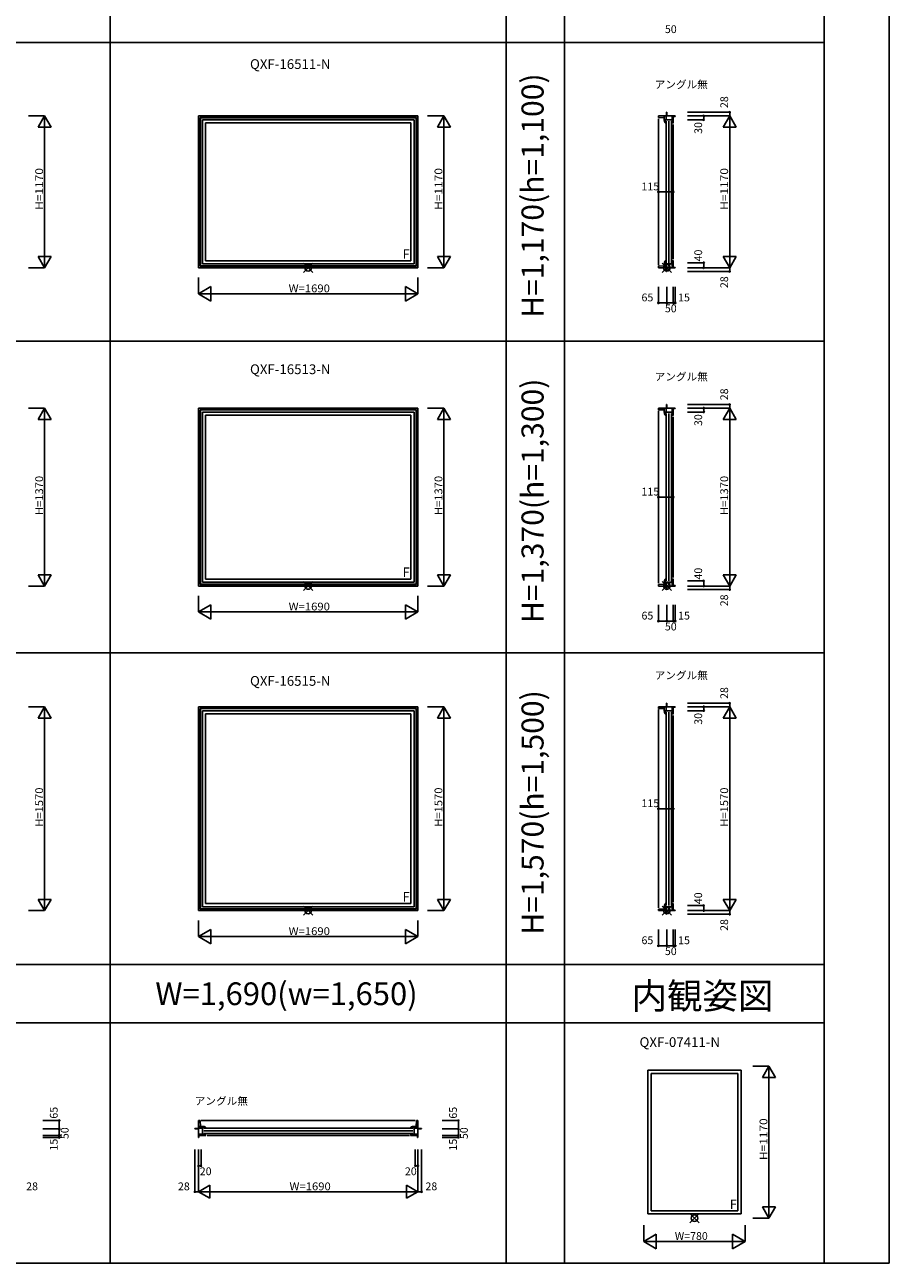
# Model space of a CAD drawing. Extents: x 0 to 27500, y 0 to 20000.
# Drawn here: x 20842 to 27500, y 0 to 9537 of the extents above; entities that cross this region are included whole.
import ezdxf
from ezdxf.enums import TextEntityAlignment as Align

# ---------------------------------------------------------------- set-up
doc = ezdxf.new("R2010")
doc.units = 0
doc.layers.get('0').update_dxf_attribs({"linetype": 'CONTINUOUS'})
for name, color, linetype in [('YKK_A1', 4, 'CONTINUOUS'), ('YKK_B1', 4, 'CONTINUOUS'), ('YKK_C1', 4, 'CONTINUOUS'), ('YKK_F1', 7, 'CONTINUOUS'), ('YKK_IN', 1, 'CONTINUOUS'), ('YKK_N1', 2, 'CONTINUOUS')]:
    doc.layers.add(name, color=color, linetype=linetype)
doc.styles.add('EXTFONT', font='txt.shx', dxfattribs={"height": 60, "bigfont": 'EXTFONT'})
doc.styles.add('MX_NOTE_STANDARD', font='txt.shx', dxfattribs={"bigfont": 'extfont.shx'})

msp = doc.modelspace()

# ---------------------------------------------------------------- linework, layer by layer
at = {"layer": 'YKK_A1', "linetype": 'Continuous'}
for p, q in [((22180, 8835), (23870, 8835)), ((22180, 7665), (22180, 8835)), ((22192, 8823), (23858, 8823)), ((22192, 7677), (22192, 8823)), ((22194.4, 8820.6), (23855.6, 8820.6)), ((22194.4, 7679.4), (22194.4, 8820.6)), ((22210, 8805), (23840, 8805)), ((22210, 7695), (22210, 8805)), ((22234, 8781), (23816, 8781)), ((22234, 7719), (22234, 8781)), ((23816, 7719), (23816, 8781)), ((23840, 7695), (23840, 8805)), ((23855.6, 7679.4), (23855.6, 8820.6)), ((23858, 7677), (23858, 8823)), ((23870, 7665), (23870, 8835)), ((22180, 7665), (23870, 7665)), ((22192, 7677), (23858, 7677)), ((22194.4, 7679.4), (23855.6, 7679.4)), ((22210, 7695), (23840, 7695)), ((22234, 7719), (23816, 7719)), ((22180, 6585), (23870, 6585)), ((22180, 5215), (22180, 6585)), ((23870, 5215), (23870, 6585)), ((22192, 6573), (23858, 6573)), ((22192, 5227), (22192, 6573)), ((22194.4, 6570.6), (23855.6, 6570.6)), ((22194.4, 5229.4), (22194.4, 6570.6)), ((22210, 6555), (23840, 6555)), ((22210, 5245), (22210, 6555)), ((22234, 6531), (23816, 6531)), ((22234, 5269), (22234, 6531)), ((23816, 5269), (23816, 6531)), ((23840, 5245), (23840, 6555)), ((23855.6, 5229.4), (23855.6, 6570.6)), ((23858, 5227), (23858, 6573)), ((22234, 5269), (23816, 5269)), ((22180, 5215), (23870, 5215)), ((22192, 5227), (23858, 5227)), ((22194.4, 5229.4), (23855.6, 5229.4)), ((22210, 5245), (23840, 5245)), ((22180, 2715), (22180, 4285)), ((22180, 4285), (23870, 4285)), ((22192, 2727), (22192, 4273)), ((22192, 4273), (23858, 4273)), ((22194.4, 2729.4), (22194.4, 4270.6)), ((22194.4, 4270.6), (23855.6, 4270.6)), ((22210, 2745), (22210, 4255)), ((22210, 4255), (23840, 4255)), ((22234, 2769), (22234, 4231)), ((22234, 4231), (23816, 4231)), ((23816, 2769), (23816, 4231)), ((23840, 2745), (23840, 4255)), ((23855.6, 2729.4), (23855.6, 4270.6)), ((23858, 2727), (23858, 4273)), ((23870, 2715), (23870, 4285)), ((22234, 2769), (23816, 2769)), ((22180, 2715), (23870, 2715)), ((22192, 2727), (23858, 2727)), ((22194.4, 2729.4), (23855.6, 2729.4)), ((22210, 2745), (23840, 2745))]:
    msp.add_line(p, q, dxfattribs=at)
at = {"layer": 'YKK_A1'}
for p, q in [((25640, 1487.5), (26360, 1487.5)), ((25640, 1487.5), (25640, 381)), ((25666, 1461.5), (26334, 1461.5)), ((25666, 1461.5), (25666, 403.5)), ((26334, 1461.5), (26334, 403.5)), ((26360, 1487.5), (26360, 381)), ((26334, 403.5), (25666, 403.5)), ((26360, 381), (25640, 381))]:
    msp.add_line(p, q, dxfattribs=at)
at = {"layer": 'YKK_B1', "linetype": 'Continuous'}
for p, q in [((22192, 1099), (22180, 1099)), ((22180, 969), (22180, 1099)), ((22180, 1054), (22210, 1054)), ((22194.4, 1054), (22192, 1099)), ((22202, 1099), (23848, 1099)), ((22210, 994), (22210, 1054)), ((22211, 1053.5), (22210, 1053.5)), ((22210, 1053.5), (22210, 1052.4)), ((22210, 1052.4), (22210.4, 1051.9)), ((22210.4, 1051.9), (22210.7, 1051.6)), ((22210.7, 1047), (22210.7, 1051.6)), ((23839, 1053.5), (23840, 1053.5)), ((23839.6, 1051.9), (23839.3, 1051.6)), ((23839.3, 1047), (23839.3, 1051.6)), ((23840, 1052.4), (23839.6, 1051.9)), ((23840, 1054), (23870, 1054)), ((23840, 994), (23840, 1054)), ((23855.6, 1054), (23858, 1099)), ((23858, 1099), (23870, 1099)), ((23870, 969), (23870, 1099)), ((22152, 1037.4), (22152, 1034)), ((22180, 1037.4), (22152, 1037.4)), ((22152, 1034), (22180, 1034)), ((22180, 1039.5), (22210, 1039.5)), ((22180, 994), (22234, 994)), ((22180, 984), (22236, 984)), ((22180, 969), (22184, 969)), ((22196.5, 984), (22184, 984)), ((22184, 969), (22184, 984)), ((22210.7, 1047), (22211.2, 1046.5)), ((22220, 1039), (23830, 1039)), ((22220, 1018.5), (23830, 1018.5)), ((22220, 998), (23830, 998)), ((22227.3, 1042.9), (22227.6, 1042.5)), ((22227.6, 1042.5), (22228.1, 1042)), ((22228.1, 1042), (22228.7, 1042)), ((22228.7, 1042), (22234, 1042)), ((22234, 1039), (22233, 1039)), ((22234, 1047), (22233.7, 1047.5)), ((22234, 1042), (22234, 1047)), ((22234, 984), (22234, 994)), ((22246, 984), (23804, 984)), ((23870, 984), (23814, 984)), ((23816, 1047), (23816.3, 1047.5)), ((23816, 1042), (23816, 1047)), ((23816, 1042), (23821.3, 1042)), ((23816, 994), (23870, 994)), ((23816, 984), (23816, 994)), ((23821.9, 1042), (23821.3, 1042)), ((23822.4, 1042.5), (23821.9, 1042)), ((23822.7, 1042.9), (23822.4, 1042.5)), ((23839.3, 1047), (23838.8, 1046.5)), ((23870, 1039.5), (23840, 1039.5)), ((23866, 969), (23866, 984)), ((23870, 969), (23866, 969)), ((23870, 1037.4), (23898, 1037.4)), ((23898, 1034), (23870, 1034)), ((23898, 1037.4), (23898, 1034))]:
    msp.add_line(p, q, dxfattribs=at)
for centre, radius, start, end in [((22211, 1007.5), 46, 60.36285, 90.00001), ((23839, 1007.5), 46, 89.99999, 119.63715), ((22211, 1007.5), 39, 65.28016, 89.70988), ((23839, 1007.5), 39, 90.29012, 114.71984)]:
    msp.add_arc(centre, radius, start, end, dxfattribs=at)
at = {"layer": 'YKK_C1', "linetype": 'Continuous'}
for p, q in [((25722.1, 8823), (25722.1, 8835)), ((25722.1, 8835), (25852.1, 8835)), ((25767.1, 8820.6), (25722.1, 8823)), ((25722.1, 7687), (25722.1, 8813)), ((25767.1, 8805), (25767.1, 8835)), ((25837.1, 8805), (25767.1, 8805)), ((25767.6, 8805), (25768.7, 8805)), ((25767.6, 8804), (25767.6, 8805)), ((25768.7, 8805), (25769.5, 8804.3)), ((25769.5, 8804.3), (25774.1, 8804.3)), ((25774.1, 8781), (25773.6, 8781.3)), ((25774.1, 8804.3), (25774.6, 8803.8)), ((25779.1, 8781), (25774.1, 8781)), ((25778.2, 8787.7), (25778.6, 8787.4)), ((25778.6, 8787.4), (25779.1, 8786.9)), ((25779.1, 8781), (25779.1, 8786.9)), ((25781.6, 8835), (25781.6, 8805)), ((25782.1, 7704), (25782.1, 8794)), ((25783.7, 8863), (25787.1, 8863)), ((25783.7, 8835), (25783.7, 8863)), ((25787.1, 8835), (25787.1, 8863)), ((25802.6, 7704), (25802.6, 8794)), ((25823.1, 7704), (25823.1, 8794)), ((25827.1, 8781), (25827.1, 8805)), ((25837.1, 8781), (25827.1, 8781)), ((25828.7, 8805), (25828.7, 8835)), ((25837.1, 8835), (25837.1, 8779)), ((25852.1, 8831), (25837.1, 8831)), ((25852.1, 8835), (25852.1, 8831)), ((25837.1, 7731), (25837.1, 8769)), ((25767.1, 7679.4), (25722.1, 7677)), ((25722.1, 7677), (25722.1, 7665)), ((25722.1, 7665), (25837.1, 7665)), ((25767.1, 7695), (25767.1, 7665)), ((25767.1, 7695), (25837.1, 7695)), ((25767.6, 7696), (25767.6, 7695)), ((25767.6, 7695), (25768.7, 7695)), ((25768.7, 7695), (25769.2, 7695.4)), ((25769.2, 7695.4), (25769.5, 7695.7)), ((25769.5, 7695.7), (25774.1, 7695.7)), ((25774.1, 7719), (25773.6, 7718.7)), ((25779.1, 7719), (25774.1, 7719)), ((25774.1, 7695.7), (25774.6, 7696.2)), ((25778.2, 7712.3), (25778.6, 7712.6)), ((25778.6, 7712.6), (25779.1, 7713.1)), ((25779.1, 7713.7), (25779.1, 7719)), ((25779.1, 7713.1), (25779.1, 7713.7)), ((25781.6, 7665), (25781.6, 7695)), ((25783.7, 7665), (25783.7, 7637)), ((25787.1, 7637), (25783.7, 7637)), ((25783.7, 7637), (25787.1, 7637)), ((25787.1, 7637), (25787.1, 7665)), ((25837.1, 7719), (25827.1, 7719)), ((25827.1, 7665), (25827.1, 7719)), ((25837.1, 7665), (25837.1, 7721)), ((25852.1, 7669), (25837.1, 7669)), ((25837.1, 7665), (25852.1, 7665)), ((25852.1, 7665), (25852.1, 7669)), ((25722.1, 6573), (25722.1, 6585)), ((25722.1, 6585), (25852.1, 6585)), ((25767.1, 6555), (25767.1, 6585)), ((25781.6, 6585), (25781.6, 6555)), ((25783.7, 6613), (25787.1, 6613)), ((25783.7, 6585), (25783.7, 6613)), ((25787.1, 6585), (25787.1, 6613)), ((25828.7, 6555), (25828.7, 6585)), ((25837.1, 6585), (25837.1, 6529)), ((25852.1, 6581), (25837.1, 6581)), ((25852.1, 6585), (25852.1, 6581)), ((25767.1, 6570.6), (25722.1, 6573)), ((25722.1, 5237), (25722.1, 6563)), ((25837.1, 6555), (25767.1, 6555)), ((25767.6, 6555), (25768.7, 6555)), ((25767.6, 6554), (25767.6, 6555)), ((25768.7, 6555), (25769.5, 6554.3)), ((25769.5, 6554.3), (25774.1, 6554.3)), ((25774.1, 6531), (25773.6, 6531.3)), ((25774.1, 6554.3), (25774.6, 6553.8)), ((25779.1, 6531), (25774.1, 6531)), ((25778.2, 6537.7), (25778.6, 6537.4)), ((25778.6, 6537.4), (25779.1, 6536.9)), ((25779.1, 6531), (25779.1, 6536.9)), ((25782.1, 5254), (25782.1, 6544)), ((25802.6, 5254), (25802.6, 6544)), ((25823.1, 5254), (25823.1, 6544)), ((25827.1, 6531), (25827.1, 6555)), ((25837.1, 6531), (25827.1, 6531)), ((25837.1, 5281), (25837.1, 6519)), ((25767.6, 5246), (25767.6, 5245)), ((25768.7, 5245), (25769.2, 5245.4)), ((25769.2, 5245.4), (25769.5, 5245.7)), ((25769.5, 5245.7), (25774.1, 5245.7)), ((25774.1, 5269), (25773.6, 5268.7)), ((25779.1, 5269), (25774.1, 5269)), ((25774.1, 5245.7), (25774.6, 5246.2)), ((25778.2, 5262.3), (25778.6, 5262.6)), ((25778.6, 5262.6), (25779.1, 5263.1)), ((25779.1, 5263.7), (25779.1, 5269)), ((25779.1, 5263.1), (25779.1, 5263.7)), ((25837.1, 5269), (25827.1, 5269)), ((25827.1, 5215), (25827.1, 5269)), ((25837.1, 5215), (25837.1, 5271)), ((25767.1, 5229.4), (25722.1, 5227)), ((25722.1, 5227), (25722.1, 5215)), ((25722.1, 5215), (25837.1, 5215)), ((25767.1, 5245), (25767.1, 5215)), ((25767.1, 5245), (25837.1, 5245)), ((25767.6, 5245), (25768.7, 5245)), ((25781.6, 5215), (25781.6, 5245)), ((25783.7, 5215), (25783.7, 5187)), ((25787.1, 5187), (25783.7, 5187)), ((25783.7, 5187), (25787.1, 5187)), ((25787.1, 5187), (25787.1, 5215)), ((25852.1, 5219), (25837.1, 5219)), ((25837.1, 5215), (25852.1, 5215)), ((25852.1, 5215), (25852.1, 5219)), ((25783.7, 4285), (25783.7, 4313)), ((25783.7, 4313), (25787.1, 4313)), ((25787.1, 4285), (25787.1, 4313)), ((25722.1, 4285), (25852.1, 4285)), ((25722.1, 4273), (25722.1, 4285)), ((25767.1, 4270.6), (25722.1, 4273)), ((25722.1, 2737), (25722.1, 4263)), ((25767.1, 4255), (25767.1, 4285)), ((25837.1, 4255), (25767.1, 4255)), ((25767.6, 4254), (25767.6, 4255)), ((25767.6, 4255), (25768.7, 4255)), ((25768.7, 4255), (25769.5, 4254.3)), ((25769.5, 4254.3), (25774.1, 4254.3)), ((25774.1, 4231), (25773.6, 4231.3)), ((25774.1, 4254.3), (25774.6, 4253.8)), ((25779.1, 4231), (25774.1, 4231)), ((25778.2, 4237.7), (25778.6, 4237.4)), ((25778.6, 4237.4), (25779.1, 4236.9)), ((25779.1, 4231), (25779.1, 4236.9)), ((25781.6, 4285), (25781.6, 4255)), ((25782.1, 2754), (25782.1, 4244)), ((25802.6, 2754), (25802.6, 4244)), ((25823.1, 2754), (25823.1, 4244)), ((25827.1, 4231), (25827.1, 4255)), ((25837.1, 4231), (25827.1, 4231)), ((25828.7, 4255), (25828.7, 4285)), ((25837.1, 4285), (25837.1, 4229)), ((25852.1, 4281), (25837.1, 4281)), ((25837.1, 2781), (25837.1, 4219)), ((25852.1, 4285), (25852.1, 4281)), ((25774.1, 2769), (25773.6, 2768.7)), ((25779.1, 2769), (25774.1, 2769)), ((25779.1, 2763.7), (25779.1, 2769)), ((25827.1, 2715), (25827.1, 2769)), ((25837.1, 2769), (25827.1, 2769)), ((25837.1, 2715), (25837.1, 2771)), ((25767.1, 2729.4), (25722.1, 2727)), ((25722.1, 2727), (25722.1, 2715)), ((25722.1, 2715), (25837.1, 2715)), ((25767.1, 2745), (25837.1, 2745)), ((25767.1, 2745), (25767.1, 2715)), ((25767.6, 2746), (25767.6, 2745)), ((25767.6, 2745), (25768.7, 2745)), ((25768.7, 2745), (25769.2, 2745.4)), ((25769.2, 2745.4), (25769.5, 2745.7)), ((25769.5, 2745.7), (25774.1, 2745.7)), ((25774.1, 2745.7), (25774.6, 2746.2)), ((25778.2, 2762.3), (25778.6, 2762.6)), ((25778.6, 2762.6), (25779.1, 2763.1)), ((25779.1, 2763.1), (25779.1, 2763.7)), ((25781.6, 2715), (25781.6, 2745)), ((25783.7, 2715), (25783.7, 2687)), ((25783.7, 2687), (25787.1, 2687)), ((25787.1, 2687), (25783.7, 2687)), ((25787.1, 2687), (25787.1, 2715)), ((25852.1, 2719), (25837.1, 2719)), ((25837.1, 2715), (25852.1, 2715)), ((25852.1, 2715), (25852.1, 2719))]:
    msp.add_line(p, q, dxfattribs=at)
for centre, radius, start, end in [((25813.6, 8804), 46, 179.99999, 209.63715), ((25813.6, 8804), 39, 180.29012, 204.71984), ((25813.6, 7696), 46, 150.36285, 180.00001), ((25813.6, 7696), 39, 155.28016, 179.70988), ((25813.6, 6554), 46, 179.99999, 209.63715), ((25813.6, 6554), 39, 180.29012, 204.71984), ((25813.6, 5246), 46, 150.36285, 180.00001), ((25813.6, 5246), 39, 155.28016, 179.70988), ((25813.6, 4254), 46, 179.99999, 209.63715), ((25813.6, 4254), 39, 180.29012, 204.71984), ((25813.6, 2746), 46, 150.36285, 180.00001), ((25813.6, 2746), 39, 155.28016, 179.70988)]:
    msp.add_arc(centre, radius, start, end, dxfattribs=at)
at = {"layer": 'YKK_F1', "color": 7}
for p, q in [((27500, 0), (27500, 20000)), ((21500, 0), (21500, 19500)), ((24550, 0), (24550, 19500)), ((25000, 0), (25000, 19500)), ((27000, 0), (27000, 19500)), ((0, 9400), (27000, 9400)), ((0, 7100), (27000, 7100)), ((0, 4700), (27000, 4700)), ((0, 2300), (27000, 2300)), ((0, 1850), (27000, 1850)), ((0, 0), (27500, 0))]:
    msp.add_line(p, q, dxfattribs=at)
at = {"layer": 'YKK_IN', "linetype": 'Continuous'}
for p, q in [((22989.6, 7700.4), (23060.4, 7629.6)), ((22989.6, 7629.6), (23060.4, 7700.4)), ((25751.8, 7629.6), (25822.5, 7700.4)), ((25751.8, 7700.4), (25822.5, 7629.6)), ((22989.6, 5250.4), (23060.4, 5179.6)), ((22989.6, 5179.6), (23060.4, 5250.4)), ((25751.8, 5179.6), (25822.5, 5250.4)), ((25751.8, 5250.4), (25822.5, 5179.6)), ((22989.6, 2679.6), (23060.4, 2750.4)), ((22989.6, 2750.4), (23060.4, 2679.6)), ((25751.8, 2750.4), (25822.5, 2679.6)), ((25751.8, 2679.6), (25822.5, 2750.4)), ((25964.6, 312.1), (26035.4, 382.8)), ((25964.6, 382.8), (26035.4, 312.1))]:
    msp.add_line(p, q, dxfattribs=at)
for centre in [(23025, 7665), (25787.1, 7665), (23025, 5215), (25787.1, 5215), (23025, 2715), (25787.1, 2715), (26000, 347.5)]:
    msp.add_circle(centre, 25, dxfattribs=at)
at = {"layer": 'YKK_N1', "linetype": 'Continuous'}
for p, q in [((20870, 8835), (20995, 8835)), ((20945, 8748.4), (20995, 8835)), ((21045, 8748.4), (20995, 8835)), ((20995, 8835), (20995, 7665)), ((23945, 8835), (24070, 8835)), ((24020, 8748.4), (24070, 8835)), ((24070, 8835), (24070, 7665)), ((24120, 8748.4), (24070, 8835)), ((25946.1, 8863), (26271.1, 8863)), ((25946.1, 8835), (26271.1, 8835)), ((25946.1, 8805), (26071.1, 8805)), ((26071.1, 8805), (26071.1, 8835)), ((26221.1, 8748.4), (26271.1, 8835)), ((26271.1, 8863), (26271.1, 8835)), ((26321.1, 8748.4), (26271.1, 8835)), ((26271.1, 8835), (26271.1, 7665)), ((20945, 8748.4), (21045, 8748.4)), ((24020, 8748.4), (24120, 8748.4)), ((26221.1, 8748.4), (26321.1, 8748.4)), ((25722.1, 8249.9), (25837.1, 8249.9)), ((25722.1, 8124.9), (25722.1, 8249.9)), ((25837.1, 8124.9), (25837.1, 8249.9)), ((20945, 7751.6), (20995, 7665)), ((20945, 7751.6), (21045, 7751.6)), ((21045, 7751.6), (20995, 7665)), ((24020, 7751.6), (24120, 7751.6)), ((24020, 7751.6), (24070, 7665)), ((24120, 7751.6), (24070, 7665)), ((26221.1, 7751.6), (26321.1, 7751.6)), ((26221.1, 7751.6), (26271.1, 7665)), ((26321.1, 7751.6), (26271.1, 7665)), ((20870, 7665), (20995, 7665)), ((23945, 7665), (24070, 7665)), ((25946.1, 7705), (26071.1, 7705)), ((25946.1, 7665), (26271.1, 7665)), ((25946.1, 7637), (26271.1, 7637)), ((26071.1, 7705), (26071.1, 7665)), ((26271.1, 7665), (26271.1, 7637)), ((22180, 7465), (22180, 7590)), ((23870, 7465), (23870, 7590)), ((22180, 7465), (22276.2, 7520.6)), ((22180, 7465), (23870, 7465)), ((22276.2, 7409.4), (22180, 7465)), ((22276.2, 7409.4), (22276.2, 7520.6)), ((23870, 7465), (23773.8, 7520.6)), ((23773.8, 7409.4), (23773.8, 7520.6)), ((23773.8, 7409.4), (23870, 7465)), ((25722.1, 7520), (25722.1, 7395)), ((25787.1, 7520), (25787.1, 7395)), ((25837.1, 7520), (25837.1, 7395)), ((25852.1, 7395), (25852.1, 7520)), ((25722.1, 7395), (25787.1, 7395)), ((25837.1, 7395), (25787.1, 7395)), ((25852.1, 7395), (25837.1, 7395)), ((20870, 6585), (20995, 6585)), ((20945, 6498.4), (20995, 6585)), ((21045, 6498.4), (20995, 6585)), ((20995, 6585), (20995, 5215)), ((23945, 6585), (24070, 6585)), ((24020, 6498.4), (24070, 6585)), ((24070, 6585), (24070, 5215)), ((24120, 6498.4), (24070, 6585)), ((25946.1, 6613), (26271.1, 6613)), ((25946.1, 6585), (26271.1, 6585)), ((26071.1, 6555), (26071.1, 6585)), ((26221.1, 6498.4), (26271.1, 6585)), ((26271.1, 6613), (26271.1, 6585)), ((26321.1, 6498.4), (26271.1, 6585)), ((26271.1, 6585), (26271.1, 5215)), ((20945, 6498.4), (21045, 6498.4)), ((24020, 6498.4), (24120, 6498.4)), ((25946.1, 6555), (26071.1, 6555)), ((26221.1, 6498.4), (26321.1, 6498.4)), ((25722.1, 5899.9), (25837.1, 5899.9)), ((25722.1, 5774.9), (25722.1, 5899.9)), ((25837.1, 5774.9), (25837.1, 5899.9)), ((20945, 5301.6), (20995, 5215)), ((20945, 5301.6), (21045, 5301.6)), ((21045, 5301.6), (20995, 5215)), ((24020, 5301.6), (24120, 5301.6)), ((24020, 5301.6), (24070, 5215)), ((24120, 5301.6), (24070, 5215)), ((25946.1, 5255), (26071.1, 5255)), ((26071.1, 5255), (26071.1, 5215)), ((26221.1, 5301.6), (26321.1, 5301.6)), ((26221.1, 5301.6), (26271.1, 5215)), ((26321.1, 5301.6), (26271.1, 5215)), ((20870, 5215), (20995, 5215)), ((23945, 5215), (24070, 5215)), ((25946.1, 5215), (26271.1, 5215)), ((25946.1, 5187), (26271.1, 5187)), ((26271.1, 5215), (26271.1, 5187)), ((22180, 5015), (22180, 5140)), ((22180, 5015), (22276.2, 5070.6)), ((22276.2, 4959.4), (22276.2, 5070.6)), ((23870, 5015), (23773.8, 5070.6)), ((23773.8, 4959.4), (23773.8, 5070.6)), ((23870, 5015), (23870, 5140)), ((25722.1, 5070), (25722.1, 4945)), ((25787.1, 5070), (25787.1, 4945)), ((25837.1, 5070), (25837.1, 4945)), ((25852.1, 4945), (25852.1, 5070)), ((22180, 5015), (23870, 5015)), ((22276.2, 4959.4), (22180, 5015)), ((23773.8, 4959.4), (23870, 5015)), ((25722.1, 4945), (25787.1, 4945)), ((25837.1, 4945), (25787.1, 4945)), ((25852.1, 4945), (25837.1, 4945)), ((25946.1, 4313), (26271.1, 4313)), ((26271.1, 4313), (26271.1, 4285)), ((20870, 4285), (20995, 4285)), ((20945, 4198.4), (20995, 4285)), ((20945, 4198.4), (21045, 4198.4)), ((20995, 4285), (20995, 2715)), ((21045, 4198.4), (20995, 4285)), ((23945, 4285), (24070, 4285)), ((24020, 4198.4), (24070, 4285)), ((24020, 4198.4), (24120, 4198.4)), ((24120, 4198.4), (24070, 4285)), ((24070, 4285), (24070, 2715)), ((25946.1, 4285), (26271.1, 4285)), ((25946.1, 4255), (26071.1, 4255)), ((26071.1, 4255), (26071.1, 4285)), ((26221.1, 4198.4), (26271.1, 4285)), ((26221.1, 4198.4), (26321.1, 4198.4)), ((26271.1, 4285), (26271.1, 2715)), ((26321.1, 4198.4), (26271.1, 4285)), ((25722.1, 3374.9), (25722.1, 3499.9)), ((25722.1, 3499.9), (25837.1, 3499.9)), ((25837.1, 3374.9), (25837.1, 3499.9)), ((20945, 2801.6), (21045, 2801.6)), ((20945, 2801.6), (20995, 2715)), ((21045, 2801.6), (20995, 2715)), ((24020, 2801.6), (24070, 2715)), ((24020, 2801.6), (24120, 2801.6)), ((24120, 2801.6), (24070, 2715)), ((26221.1, 2801.6), (26271.1, 2715)), ((26221.1, 2801.6), (26321.1, 2801.6)), ((26321.1, 2801.6), (26271.1, 2715)), ((20870, 2715), (20995, 2715)), ((23945, 2715), (24070, 2715)), ((25946.1, 2755), (26071.1, 2755)), ((25946.1, 2715), (26271.1, 2715)), ((25946.1, 2687), (26271.1, 2687)), ((26071.1, 2755), (26071.1, 2715)), ((26271.1, 2715), (26271.1, 2687)), ((22180, 2515), (22180, 2640)), ((23870, 2515), (23870, 2640)), ((22180, 2515), (22276.2, 2570.6)), ((22276.2, 2459.4), (22180, 2515)), ((22180, 2515), (23870, 2515)), ((22276.2, 2459.4), (22276.2, 2570.6)), ((23773.8, 2459.4), (23773.8, 2570.6)), ((23870, 2515), (23773.8, 2570.6)), ((23773.8, 2459.4), (23870, 2515)), ((25722.1, 2570), (25722.1, 2445)), ((25787.1, 2570), (25787.1, 2445)), ((25837.1, 2570), (25837.1, 2445)), ((25852.1, 2445), (25852.1, 2570)), ((25722.1, 2445), (25787.1, 2445)), ((25837.1, 2445), (25787.1, 2445)), ((25852.1, 2445), (25837.1, 2445)), ((26448.5, 1517.5), (26573.5, 1517.5)), ((26523.5, 1430.9), (26573.5, 1517.5)), ((26523.5, 1430.9), (26623.5, 1430.9)), ((26623.5, 1430.9), (26573.5, 1517.5)), ((26573.5, 1517.5), (26573.5, 347.5)), ((20982.5, 1099), (21107.5, 1099)), ((21107.5, 1099), (21107.5, 1034)), ((24057.5, 1099), (24182.5, 1099)), ((24182.5, 1099), (24182.5, 1034)), ((20982.5, 1034), (21107.5, 1034)), ((20982.5, 984), (21107.5, 984)), ((20982.5, 969), (21107.5, 969)), ((21107.5, 1034), (21107.5, 984)), ((21107.5, 984), (21107.5, 969)), ((24057.5, 1034), (24182.5, 1034)), ((24057.5, 984), (24182.5, 984)), ((24057.5, 969), (24182.5, 969)), ((24182.5, 1034), (24182.5, 984)), ((24182.5, 984), (24182.5, 969)), ((22152, 875), (22152, 550)), ((22180, 875), (22180, 550)), ((22200, 875), (22200, 750)), ((23850, 875), (23850, 750)), ((23870, 875), (23870, 550)), ((23898, 875), (23898, 550)), ((22180, 750), (22200, 750)), ((23870, 750), (23850, 750)), ((22266.6, 600), (22180, 550)), ((22266.6, 600), (22266.6, 500)), ((23783.4, 600), (23870, 550)), ((23783.4, 600), (23783.4, 500)), ((22152, 550), (22180, 550)), ((23870, 550), (22180, 550)), ((22180, 550), (22266.6, 500)), ((23870, 550), (23783.4, 500)), ((23870, 550), (23898, 550)), ((26523.5, 434.1), (26573.5, 347.5)), ((26523.5, 434.1), (26623.5, 434.1)), ((26623.5, 434.1), (26573.5, 347.5)), ((25610, 167.5), (25610, 292.5)), ((26390, 167.5), (26390, 292.5)), ((26448.5, 347.5), (26573.5, 347.5)), ((25610, 167.5), (25706.2, 223)), ((25706.2, 111.9), (25706.2, 223)), ((26293.8, 111.9), (26293.8, 223)), ((26390, 167.5), (26293.8, 223)), ((25706.2, 111.9), (25610, 167.5)), ((25610, 167.5), (26390, 167.5)), ((26293.8, 111.9), (26390, 167.5))]:
    msp.add_line(p, q, dxfattribs=at)
for centre, radius in [((26071.1, 8835), 5), ((26071.1, 8805), 5), ((26271.1, 8863), 5), ((25722.1, 8250), 5), ((25837.1, 8249.9), 5), ((26071.1, 7705), 5), ((26071.1, 7665), 5), ((26271.1, 7637), 5), ((25722.1, 7394.9), 5), ((25722.1, 7395), 0.106), ((25787.1, 7395), 5), ((25837.1, 7395), 5), ((25852.1, 7395), 5), ((26071.1, 6585), 5), ((26271.1, 6613), 5), ((26071.1, 6555), 5), ((25722.1, 5900), 5), ((25837.1, 5899.9), 5), ((26071.1, 5255), 5), ((26071.1, 5215), 5), ((26271.1, 5187), 5), ((25722.1, 4944.9), 5), ((25722.1, 4945), 0.106), ((25787.1, 4945), 5), ((25837.1, 4945), 5), ((25852.1, 4945), 5), ((26271.1, 4313), 5), ((26071.1, 4285), 5), ((26071.1, 4255), 5), ((25722.1, 3500), 5), ((25837.1, 3499.9), 5), ((26071.1, 2755), 5), ((26071.1, 2715), 5), ((26271.1, 2687), 5), ((25722.1, 2444.9), 5), ((25722.1, 2445), 0.106), ((25787.1, 2445), 5), ((25837.1, 2445), 5), ((25852.1, 2445), 5), ((21107.5, 1099), 5), ((24182.5, 1099), 5), ((21107.5, 1034), 5), ((21107.5, 984), 5), ((21107.5, 969), 5), ((24182.5, 1034), 5), ((24182.5, 984), 5), ((24182.5, 969), 5), ((22180, 750), 5), ((22200, 750), 5), ((23850, 750), 5), ((23870, 750), 5), ((22152, 550), 5), ((23898, 550), 5)]:
    msp.add_circle(centre, radius, dxfattribs=at)

# ---------------------------------------------------------------- texts
at = {"style": 'EXTFONT'}
for s, height, p in [('QXF-16511-N', 75, (22576.9, 9196.8)), ('アングル無', 60, (25693.6, 9047.4)), ('QXF-16513-N', 75, (22576.9, 6846.8)), ('アングル無', 60, (25693.6, 6797.4)), ('QXF-16515-N', 75, (22576.9, 4446.8)), ('アングル無', 60, (25693.6, 4497.4)), ('QXF-07411-N', 75, (25576.9, 1665.2)), ('アングル無', 60, (22151.4, 1219.5))]:
    msp.add_text(s, height=height, dxfattribs=at).set_placement(p)
at = {"color": 3, "style": 'EXTFONT'}
for s, p in [('H=1,170(h=1,100)', (24775, 8221.2)), ('H=1,370(h=1,300)', (24775, 5871.2)), ('H=1,570(h=1,500)', (24775, 3471.2))]:
    msp.add_text(s, height=170, rotation=90, dxfattribs=at).set_placement(p, align=Align.MIDDLE)
msp.add_text('W=1,690(w=1,650)', height=175, dxfattribs=at).set_placement((21847.7, 1987.5))
at = {"color": 6, "style": 'EXTFONT'}
msp.add_text('内観姿図', height=200, dxfattribs=at).set_placement((25515.8, 1958.3))
at = {"layer": 'YKK_A1', "linetype": 'Continuous', "style": 'MX_NOTE_STANDARD'}
for p in [(23751.8, 7735.1), (23751.8, 5285.1), (23751.8, 2785.1), (26271.8, 417.6)]:
    msp.add_text('F', height=72.5, dxfattribs=at).set_placement(p)
at = {"layer": 'YKK_N1', "linetype": 'Continuous', "style": 'MX_NOTE_STANDARD'}
for s, p in [('50', (25772.2, 9503)), ('115', (25592.1, 8292)), ('65', (25592.1, 7437)), ('15', (25874.1, 7437)), ('50', (25772.2, 7353)), ('115', (25592.1, 5942)), ('65', (25592.1, 4987)), ('15', (25874.1, 4987)), ('50', (25772.2, 4903)), ('115', (25592.1, 3542)), ('65', (25592.1, 2487)), ('15', (25874.1, 2487)), ('50', (25772.2, 2403)), ('20', (22190, 708)), ('20', (23770, 708)), ('W=780', (25848.8, 209.5))]:
    msp.add_text(s, height=60, dxfattribs=at).set_placement(p, align=Align.MIDDLE_LEFT)
for s, p in [('28', (26229.1, 8895.5)), ('30', (26029.1, 8697)), ('40', (26029.1, 7714.8)), ('28', (26229, 7509.1)), ('28', (26229.1, 6645.5)), ('30', (26029.1, 6447)), ('40', (26029.1, 5264.8)), ('28', (26229, 5059.1)), ('28', (26229.1, 4345.5)), ('30', (26029.1, 4147)), ('40', (26029.1, 2764.8)), ('28', (26229, 2559.1)), ('50', (21149.5, 955.8)), ('50', (24224.5, 955.8))]:
    msp.add_text(s, height=60, rotation=90, dxfattribs=at).set_placement(p, align=Align.MIDDLE_LEFT)
for s, width, p in [('H=1170', 1.122581, (20953, 8111.6)), ('H=1170', 1.122581, (24028, 8111.6)), ('H=1170', 1.122581, (26229.1, 8111.6)), ('H=1370', 1.054545, (20953, 5760.9)), ('H=1370', 1.054545, (24028, 5760.9)), ('H=1370', 1.054545, (26229.1, 5760.9)), ('H=1570', 1.054545, (20953, 3360.9)), ('H=1570', 1.054545, (24028, 3360.9)), ('H=1570', 1.054545, (26229.1, 3360.9)), ('H=1170', 1.122581, (26531.5, 794.1))]:
    msp.add_text(s, height=60, rotation=90, dxfattribs=dict(at, width=width)).set_placement(p, align=Align.MIDDLE_LEFT)
at = {"layer": 'YKK_N1', "linetype": 'Continuous', "style": 'MX_NOTE_STANDARD', "width": 1.062857}
for p in [(22874.4, 7507), (22874.4, 5057), (22874.4, 2557), (22881, 592)]:
    msp.add_text('W=1690', height=60, dxfattribs=at).set_placement(p, align=Align.MIDDLE_LEFT)
at = {"layer": 'YKK_N1', "linetype": 'Continuous', "style": 'MX_NOTE_STANDARD'}
for s, p in [('65', (21095.5, 1113.4)), ('65', (24170.5, 1113.4)), ('15', (21095.5, 867.8)), ('15', (24170.5, 867.8))]:
    msp.add_text(s, height=60, rotation=90, dxfattribs=at).set_placement(p)
for p in [(20853, 562), (22022, 562), (23928, 562)]:
    msp.add_text('28', height=60, dxfattribs=at).set_placement(p)

doc.saveas('drawing.dxf')
